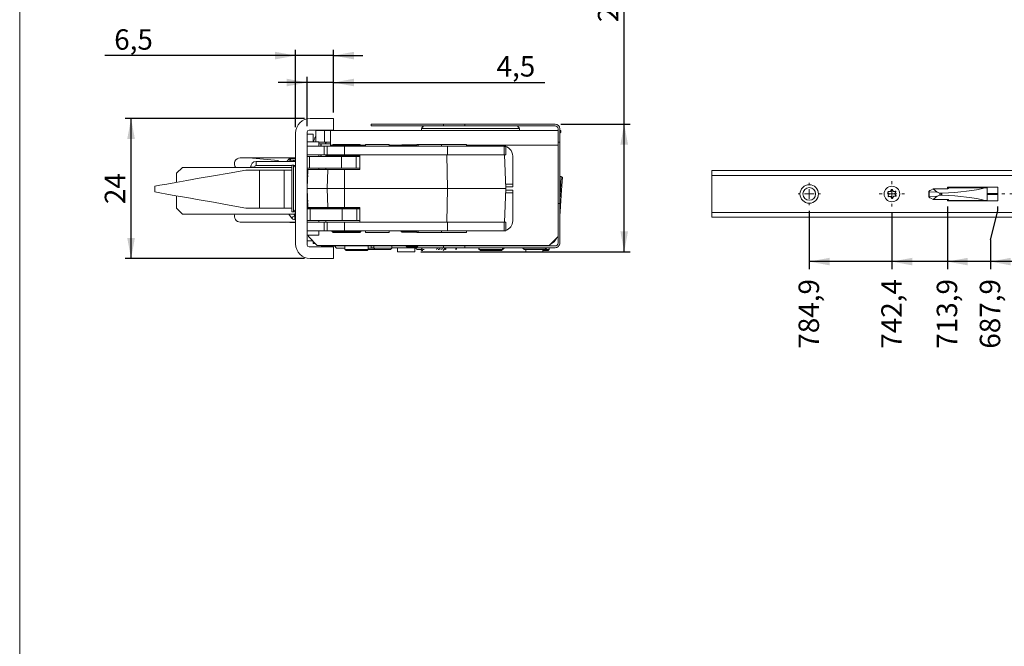
# Model space of a CAD drawing. Units: millimetres. Extents: x 26 to 825, y 7 to 584.
# Drawn here: x 26 to 195, y 341 to 449 of the extents above; entities that cross this region are included whole.
import ezdxf

# ---------------------------------------------------------------- set-up
doc = ezdxf.new("R2010")
doc.units = ezdxf.units.MM
doc.layers.add('1', color=19, linetype='Continuous')
doc.styles.add('SLDTEXTSTYLE0', font='TXT', dxfattribs={"width": 0.605})
doc.dimstyles.new('SLDDIMSTYLE1', dxfattribs={"dimtxt": 3.5, "dimasz": 3.5, "dimexe": 0, "dimexo": 0.0625, "dimgap": 0.875, "dimtad": 0, "dimtih": 1, "dimtoh": 1, "dimlfac": 3, "dimrnd": 1e-09, "dimzin": 12, "dimdsep": 46, "dimtxsty": 'SLDTEXTSTYLE0', "dimsah": 1, "dimcen": 0.09, "dimadec": 0, "dimazin": 0, "dimtfac": 1, "dimtofl": 0, "dimtmove": 0, "dimatfit": 3, "dimfxl": 1, "dimtolj": 1, "dimtzin": 12, "dimarcsym": 0})
doc.dimstyles.new('SLDDIMSTYLE2', dxfattribs={"dimtxt": 3.5, "dimasz": 3.5, "dimexe": 0, "dimexo": 0.0625, "dimgap": 0.875, "dimtad": 1, "dimtoh": 1, "dimrnd": 1e-09, "dimzin": 12, "dimdsep": 46, "dimtxsty": 'SLDTEXTSTYLE0', "dimsah": 1, "dimcen": 0.09, "dimadec": 0, "dimazin": 0, "dimtfac": 1, "dimtofl": 0, "dimtmove": 0, "dimatfit": 3, "dimfxl": 1, "dimtolj": 1, "dimtzin": 12, "dimarcsym": 0})
doc.dimstyles.new('SLDDIMSTYLE3', dxfattribs={"dimtxt": 3.5, "dimasz": 3.5, "dimexe": 0, "dimexo": 0.0625, "dimgap": 0.875, "dimtad": 1, "dimtoh": 1, "dimrnd": 1e-09, "dimzin": 12, "dimdsep": 46, "dimtxsty": 'SLDTEXTSTYLE0', "dimsah": 1, "dimcen": 0.09, "dimadec": 0, "dimazin": 0, "dimtfac": 1, "dimtofl": 0, "dimtmove": 0, "dimatfit": 3, "dimfxl": 1, "dimtolj": 1, "dimtzin": 12, "dimarcsym": 0})

# ---------------------------------------------------------------- blocks, each defined once
blk = doc.blocks.new('*D24')
at = {"layer": '1'}
for p, q in [((193.58, 416.07), (193.58, 416.79)), ((192.28, 411.07), (193.58, 416.07)), ((192.28, 411.07), (192.28, 406.07)), ((422.88, 407.37), (192.28, 407.37))]:
    blk.add_line(p, q, dxfattribs=at)
blk.add_solid([(192.28, 407.37), (195.78, 406.72), (195.78, 408.02)], dxfattribs=at)
at = {"layer": '1', "insert": (190.46, 392.45), "char_height": 3.5, "attachment_point": 1, "rotation": 90, "style": 'SLDTEXTSTYLE0'}
blk.add_mtext('687,9', dxfattribs=at)
blk = doc.blocks.new('*D25')
at = {"layer": '1'}
for p, q in [((175.41, 415.79), (175.41, 406.07)), ((422.88, 407.37), (175.41, 407.37))]:
    blk.add_line(p, q, dxfattribs=at)
blk.add_solid([(175.41, 407.37), (178.91, 406.72), (178.91, 408.02)], dxfattribs=at)
at = {"layer": '1', "insert": (173.59, 392.45), "char_height": 3.5, "attachment_point": 1, "rotation": 90, "style": 'SLDTEXTSTYLE0'}
blk.add_mtext('742,4', dxfattribs=at)
blk = doc.blocks.new('*D26')
at = {"layer": '1'}
for p, q in [((184.91, 416.79), (184.91, 406.07)), ((422.88, 407.37), (184.91, 407.37))]:
    blk.add_line(p, q, dxfattribs=at)
blk.add_solid([(184.91, 407.37), (188.41, 406.72), (188.41, 408.02)], dxfattribs=at)
at = {"layer": '1', "insert": (183.09, 392.45), "char_height": 3.5, "attachment_point": 1, "rotation": 90, "style": 'SLDTEXTSTYLE0'}
blk.add_mtext('713,9', dxfattribs=at)
blk = doc.blocks.new('*D27')
at = {"layer": '1'}
for p, q in [((161.25, 416.04), (161.25, 406.07)), ((422.88, 407.37), (161.25, 407.37))]:
    blk.add_line(p, q, dxfattribs=at)
blk.add_solid([(161.25, 407.37), (164.75, 406.72), (164.75, 408.02)], dxfattribs=at)
at = {"layer": '1', "insert": (159.42, 392.45), "char_height": 3.5, "attachment_point": 1, "rotation": 90, "style": 'SLDTEXTSTYLE0'}
blk.add_mtext('784,9', dxfattribs=at)
blk = doc.blocks.new('SW_CENTERMARKSYMBOL_1')
at = {"color": 0, "linetype": 'Continuous', "lineweight": 0}
for p, q in [((0, 1.67), (0, 2.17)), ((-1.67, 0), (-2.17, 0)), ((0, 0), (-0.83, 0)), ((0, 0), (0, 0.83)), ((0, 0), (0, -0.83)), ((0, 0), (0.83, 0)), ((1.67, 0), (2.17, 0)), ((0, -1.67), (0, -2.17))]:
    blk.add_line(p, q, dxfattribs=at)
blk = doc.blocks.new('SW_CENTERMARKSYMBOL_9')
at = {"color": 0, "linetype": 'Continuous', "lineweight": 0}
for p, q in [((0, 1.67), (0, 1.92)), ((-1.67, 0), (-1.92, 0)), ((0, 0), (-0.83, 0)), ((0, 0), (0, 0.83)), ((0, 0), (0, -0.83)), ((0, 0), (0.83, 0)), ((1.67, 0), (1.92, 0)), ((0, -1.67), (0, -1.92))]:
    blk.add_line(p, q, dxfattribs=at)
blk = doc.blocks.new('SW_CENTERMARKSYMBOL_10')
at = {"color": 0, "linetype": 'Continuous', "lineweight": 0}
for p, q in [((0, 1.67), (0, 2.17)), ((-1.67, 0), (-2.17, 0)), ((0, 0), (-0.83, 0)), ((0, 0), (0, 0.83)), ((0, 0), (0, -0.83)), ((0, 0), (0.83, 0)), ((1.67, 0), (2.17, 0)), ((0, -1.67), (0, -2.17))]:
    blk.add_line(p, q, dxfattribs=at)
blk = doc.blocks.new('*D152')
at = {"layer": '1'}
for p, q in [((75.26, 430.59), (75.26, 439.05)), ((79.76, 432.89), (79.76, 439.05)), ((75.26, 438.05), (70.26, 438.05)), ((79.76, 438.05), (75.26, 438.05)), ((79.76, 438.05), (115.95, 438.05))]:
    blk.add_line(p, q, dxfattribs=at)
for points in [[(75.26, 438.05), (71.76, 438.7), (71.76, 437.4)], [(79.76, 438.05), (83.26, 437.4), (83.26, 438.7)]]:
    blk.add_solid(points, dxfattribs=at)
at = {"layer": '1', "insert": (107.69, 442.57), "char_height": 3.5, "attachment_point": 1, "style": 'SLDTEXTSTYLE0'}
blk.add_mtext('4,5', dxfattribs=at)
blk = doc.blocks.new('*D153')
at = {"layer": '1'}
for p, q in [((73.26, 430.39), (73.26, 443.66)), ((79.76, 432.89), (79.76, 443.66)), ((73.26, 442.66), (40.61, 442.66)), ((79.76, 442.66), (73.26, 442.66)), ((79.76, 442.66), (84.76, 442.66))]:
    blk.add_line(p, q, dxfattribs=at)
for points in [[(73.26, 442.66), (69.76, 443.31), (69.76, 442.01)], [(79.76, 442.66), (83.26, 442.01), (83.26, 443.31)]]:
    blk.add_solid(points, dxfattribs=at)
at = {"layer": '1', "insert": (42.19, 447.17), "char_height": 3.5, "attachment_point": 1, "style": 'SLDTEXTSTYLE0'}
blk.add_mtext('6,5', dxfattribs=at)
blk = doc.blocks.new('*D154')
at = {"layer": '1'}
for p, q in [((129.55, 430.92), (129.55, 462.01)), ((118.71, 430.92), (130.55, 430.92)), ((129.55, 409.04), (129.55, 430.92)), ((94.71, 409.04), (130.55, 409.04))]:
    blk.add_line(p, q, dxfattribs=at)
for points in [[(129.55, 430.92), (128.9, 427.42), (130.2, 427.42)], [(129.55, 409.04), (130.2, 412.54), (128.9, 412.54)]]:
    blk.add_solid(points, dxfattribs=at)
at = {"layer": '1', "insert": (125.04, 448.39), "char_height": 3.5, "attachment_point": 1, "rotation": 90, "style": 'SLDTEXTSTYLE0'}
blk.add_mtext('21,88', dxfattribs=at)
blk = doc.blocks.new('*D155')
at = {"layer": '1'}
for p, q in [((74.76, 431.89), (44.08, 431.89)), ((45.08, 407.89), (45.08, 431.89)), ((74.76, 407.89), (44.08, 407.89))]:
    blk.add_line(p, q, dxfattribs=at)
for points in [[(45.08, 431.89), (44.43, 428.39), (45.73, 428.39)], [(45.08, 407.89), (45.73, 411.39), (44.43, 411.39)]]:
    blk.add_solid(points, dxfattribs=at)
at = {"layer": '1', "insert": (40.57, 417.22), "char_height": 3.5, "attachment_point": 1, "rotation": 90, "style": 'SLDTEXTSTYLE0'}
blk.add_mtext('24', dxfattribs=at)

msp = doc.modelspace()

# ---------------------------------------------------------------- linework, layer by layer
at = {"color": 7, "linetype": 'Continuous', "lineweight": 15}
for p, q in [((79.7645, 431.8944), (75.7645, 431.8944)), ((79.7645, 429.8944), (79.7645, 431.8944)), ((86.225, 430.9233), (98.5691, 430.9233)), ((98.5691, 430.6233), (86.225, 430.6233)), ((94.8395, 430.1569), (94.8438, 430.1569)), ((94.8438, 430.1569), (111.5838, 430.1569)), ((98.5691, 430.6233), (98.5691, 430.9233)), ((98.5691, 430.9233), (102.2399, 430.9233)), ((102.2399, 430.6233), (98.5691, 430.6233)), ((102.2399, 430.9233), (102.2399, 430.6233)), ((102.2399, 430.9233), (117.7145, 430.9233)), ((117.7145, 430.6233), (102.2399, 430.6233)), ((111.5838, 430.1569), (111.5895, 430.1569)), ((118.2145, 429.8444), (118.2145, 430.1233)), ((118.5145, 430.1233), (118.5145, 427.8339)), ((73.2645, 410.3944), (73.2645, 429.3944)), ((75.2645, 410.1944), (75.2645, 429.5944)), ((75.2645, 429.1944), (76.2645, 429.1944)), ((75.5645, 429.8944), (79.7645, 429.8944)), ((76.2645, 427.8944), (76.2645, 429.1944)), ((76.7145, 429.8444), (76.7145, 427.8944)), ((76.7145, 429.8444), (78.2145, 429.8444)), ((79.2145, 429.8444), (76.7145, 429.8444)), ((78.2145, 429.8444), (78.2145, 427.8444)), ((78.2145, 429.8444), (79.2145, 429.8444)), ((78.7645, 429.8444), (79.2145, 429.8444)), ((118.2145, 429.8444), (79.2145, 429.8444)), ((79.2145, 427.3444), (79.2145, 429.8444)), ((79.7145, 429.8444), (79.2145, 429.8444)), ((118.2145, 429.8444), (118.2145, 427.3444)), ((118.5145, 429.8444), (118.7145, 429.8444)), ((118.5145, 429.5444), (118.7145, 429.5444)), ((77.2645, 427.8944), (75.2645, 427.8944)), ((75.2645, 427.1444), (78.1645, 427.1444)), ((76.2645, 428.0944), (76.3797, 428.0944)), ((77.2645, 427.8944), (77.2645, 427.1444)), ((77.2645, 427.8944), (77.2645, 427.1444)), ((77.2645, 427.8944), (77.2645, 427.5444)), ((78.2145, 427.8444), (77.2645, 427.8444)), ((77.557, 427.5444), (77.2645, 427.5444)), ((77.362, 427.5444), (77.2645, 427.5444)), ((77.557, 427.1444), (77.557, 427.5444)), ((77.6545, 427.5444), (77.557, 427.5444)), ((77.6545, 427.5444), (77.6545, 427.1444)), ((79.2145, 427.5444), (77.6545, 427.5444)), ((78.1645, 425.6444), (78.1645, 427.1444)), ((78.6645, 427.1444), (78.1645, 427.1444)), ((79.2145, 427.8444), (78.2145, 427.8444)), ((78.3062, 427.5444), (78.4795, 427.5444)), ((78.6645, 425.6444), (78.6645, 427.1444)), ((78.6645, 427.1444), (81.6645, 427.1444)), ((79.2145, 427.8444), (78.7645, 427.8444)), ((79.2145, 427.8444), (78.7645, 427.8444)), ((79.2145, 427.1444), (79.2145, 427.3444)), ((79.5645, 427.3444), (79.2145, 427.3444)), ((79.4645, 427.2444), (84.4645, 427.2444)), ((79.6645, 427.4444), (84.2645, 427.4444)), ((81.6645, 427.1444), (81.6645, 425.6444)), ((81.6645, 427.1444), (99.2645, 427.1444)), ((85.2645, 427.3444), (84.3645, 427.3444)), ((85.2645, 427.4444), (89.2645, 427.4444)), ((91.436, 427.3444), (89.2645, 427.3444)), ((91.286, 427.1944), (94.0145, 427.1944)), ((91.486, 427.3944), (94.0145, 427.3944)), ((94.0145, 427.4444), (94.2645, 427.4444)), ((94.2645, 427.4444), (98.2645, 427.4444)), ((98.2645, 427.4444), (102.5145, 427.4444)), ((99.2645, 427.1444), (99.2645, 425.6444)), ((99.2645, 427.1444), (108.9716, 427.1444)), ((118.2145, 427.3444), (102.5145, 427.3444)), ((107.0145, 427.1444), (108.7645, 427.1444)), ((107.0145, 427.1444), (108.7645, 427.1444)), ((108.7645, 427.1444), (109.2645, 427.1444)), ((108.9716, 425.6444), (108.9716, 427.1444)), ((108.9716, 427.1444), (109.2645, 427.1444)), ((109.2645, 427.1444), (109.2645, 425.6444)), ((118.2145, 427.8339), (118.5145, 427.8339)), ((118.2645, 427.6944), (118.2145, 427.6944)), ((118.2145, 427.3444), (118.2145, 411.6444)), ((118.2645, 426.1944), (118.2645, 427.6944)), ((118.5145, 427.8339), (118.5145, 417.3339)), ((63.7645, 425.1444), (65.2645, 425.1444)), ((70.2645, 424.7069), (65.2645, 425.1444)), ((73.2645, 425.1444), (65.2645, 425.1444)), ((72.3888, 424.7444), (72.3888, 425.0444)), ((73.2645, 425.0444), (72.3888, 425.0444)), ((78.1645, 425.6444), (75.2645, 425.6444)), ((75.2645, 425.3944), (75.6425, 425.3944)), ((75.2645, 425.3944), (75.6425, 425.3944)), ((75.6425, 425.3944), (75.6425, 423.3944)), ((81.1425, 425.3944), (75.6425, 425.3944)), ((75.6425, 425.3944), (78.0425, 425.3944)), ((77.2645, 425.6444), (77.2645, 425.3944)), ((77.2645, 425.6444), (77.2645, 425.3944)), ((77.2645, 425.3944), (78.0425, 425.3944)), ((77.557, 425.3944), (77.557, 425.6444)), ((77.6545, 425.6444), (77.6545, 425.3944)), ((78.5425, 425.3944), (78.0425, 425.3944)), ((78.1645, 425.6444), (78.6645, 425.6444)), ((78.4645, 425.5444), (84.2645, 425.5444)), ((81.6645, 425.6444), (78.6645, 425.6444)), ((79.2145, 425.5444), (79.2145, 425.6444)), ((81.1425, 423.3944), (81.1425, 425.3944)), ((81.1425, 425.3944), (83.6425, 425.3944)), ((99.2645, 425.6444), (81.6645, 425.6444)), ((83.6425, 423.3944), (83.6425, 425.3944)), ((83.6425, 425.3944), (84.2645, 425.3944)), ((84.2645, 425.6444), (84.2645, 423.1444)), ((99.1813, 425.6444), (99.2645, 419.8944)), ((108.9716, 425.6444), (99.2645, 425.6444)), ((109.2645, 425.6444), (108.9716, 425.6444)), ((109.0637, 425.6444), (109.2645, 419.8944)), ((110.4645, 420.6585), (110.4645, 425.4444)), ((118.2645, 426.1944), (118.2145, 426.1944)), ((118.2645, 412.5444), (118.2645, 426.1944)), ((53.883, 423.4944), (52.883, 422.4944)), ((72.6145, 423.4944), (53.883, 423.4944)), ((66.2575, 423.5452), (65.5575, 423.5452)), ((65.5575, 423.5452), (65.5588, 423.4944)), ((66.5351, 423.8444), (66.5351, 424.5444)), ((66.5351, 424.5444), (73.2645, 424.5444)), ((66.5351, 423.8444), (72.6145, 423.8444)), ((70.2645, 424.5444), (70.2645, 424.7069)), ((72.1766, 424.9565), (71.7645, 424.5444)), ((72.3888, 424.7444), (72.1888, 424.5444)), ((73.2054, 424.7444), (72.3888, 424.7444)), ((72.6145, 415.8944), (72.6145, 423.8944)), ((72.9145, 423.8944), (72.9145, 423.5643)), ((72.9145, 423.5643), (72.9145, 415.8944)), ((72.9645, 423.8444), (73.2645, 423.8444)), ((75.6425, 423.3944), (75.2645, 423.3944)), ((75.6425, 423.3944), (75.2645, 423.3944)), ((75.6425, 423.3944), (81.1425, 423.3944)), ((78.0425, 423.3944), (75.6425, 423.3944)), ((78.0425, 423.3944), (77.2645, 423.3944)), ((77.2645, 423.3944), (77.2645, 423.1444)), ((77.2645, 423.3944), (77.2645, 423.1444)), ((78.0425, 423.3944), (78.5425, 423.3944)), ((83.6425, 423.3944), (81.1425, 423.3944)), ((84.2645, 423.3944), (83.6425, 423.3944)), ((52.883, 420.9541), (52.883, 422.4944)), ((64.7373, 423.0444), (67.0564, 423.0444)), ((67.0564, 423.0444), (67.0564, 416.5444)), ((67.0564, 423.0444), (71.325, 423.0444)), ((71.325, 416.5444), (71.325, 423.0444)), ((71.325, 423.0444), (72.6145, 423.0444)), ((75.2645, 419.8944), (75.378, 423.1444)), ((75.378, 423.1444), (78.778, 423.1444)), ((78.6645, 419.8944), (78.778, 423.1444)), ((78.778, 423.1444), (81.6645, 423.1444)), ((81.6645, 423.1444), (81.6645, 419.8944)), ((84.2645, 423.1444), (81.6645, 423.1444)), ((118.6226, 419.6226), (118.78, 421.8741)), ((118.8221, 419.6087), (118.9795, 421.8601)), ((144.546, 422.1217), (144.546, 422.9551)), ((144.546, 422.9551), (731.2127, 422.9551)), ((144.546, 422.1217), (144.546, 415.7884)), ((731.2127, 422.1217), (144.546, 422.1217)), ((49.1413, 419.2944), (49.1413, 420.2944)), ((109.2378, 420.6585), (110.4645, 420.6585)), ((110.4645, 420.1585), (109.2553, 420.1585)), ((110.4645, 420.6585), (110.4645, 420.1585)), ((184.9127, 420.1217), (193.5793, 420.1217)), ((184.9127, 419.8206), (184.9127, 420.1217)), ((185.0793, 420.0051), (184.9127, 420.0051)), ((185.0793, 419.8715), (185.0793, 420.0051)), ((185.0793, 420.0051), (191.323, 420.0051)), ((191.323, 420.0051), (191.746, 420.0051)), ((191.746, 420.0051), (191.746, 417.8384)), ((193.5793, 420.1217), (193.5793, 417.7884)), ((52.883, 416.4944), (52.883, 418.6346)), ((75.2645, 419.8944), (78.6645, 419.8944)), ((75.378, 416.6444), (75.2645, 419.8944)), ((81.6645, 419.8944), (78.6645, 419.8944)), ((78.778, 416.6444), (78.6645, 419.8944)), ((81.6645, 419.8944), (81.6645, 416.6444)), ((81.6645, 419.8944), (99.2645, 419.8944)), ((99.2645, 419.8944), (99.1813, 414.1444)), ((99.2645, 419.8944), (109.2645, 419.8944)), ((109.2645, 419.8944), (109.0637, 414.1444)), ((110.4645, 419.1302), (109.2378, 419.1302)), ((109.2553, 419.6302), (110.4645, 419.6302)), ((110.4645, 419.6302), (110.4645, 419.1302)), ((110.4645, 419.1302), (110.4645, 414.3444)), ((118.5145, 418.0769), (118.6226, 419.6226)), ((118.8221, 419.6087), (118.6226, 419.6226)), ((118.6285, 416.8404), (118.8221, 419.6087)), ((174.8973, 418.9516), (174.7183, 419.2254)), ((174.7322, 419.2345), (174.9112, 418.9607)), ((174.7524, 418.6097), (174.9, 418.9016)), ((174.7673, 418.6022), (174.7524, 418.6097)), ((174.9149, 418.8941), (174.7673, 418.6022)), ((174.7834, 419.3542), (175.1101, 419.3723)), ((174.7844, 419.3376), (174.7834, 419.3542)), ((175.111, 419.3557), (174.7844, 419.3376)), ((174.8304, 418.5055), (175.1571, 418.5236)), ((175.158, 418.507), (174.8314, 418.4889)), ((174.9149, 418.8941), (174.9, 418.9016)), ((175.1519, 419.3997), (175.2996, 419.6916)), ((175.1571, 418.5236), (175.158, 418.507)), ((175.1668, 419.3921), (175.3145, 419.6841)), ((175.3816, 418.2106), (175.2026, 418.4844)), ((175.2166, 418.4935), (175.3956, 418.2197)), ((175.3145, 419.6841), (175.2996, 419.6916)), ((175.4298, 419.6905), (175.4437, 419.6996)), ((175.6088, 419.4166), (175.4298, 419.6905)), ((175.4437, 419.6996), (175.6227, 419.4257)), ((175.5109, 418.2261), (175.6586, 418.518)), ((175.6734, 418.5105), (175.5258, 418.2185)), ((175.6586, 418.518), (175.6734, 418.5105)), ((175.6673, 419.4032), (175.994, 419.4213)), ((175.9949, 419.4046), (175.6682, 419.3865)), ((175.7144, 418.5545), (176.041, 418.5726)), ((176.0419, 418.5559), (175.7153, 418.5378)), ((175.9104, 419.016), (176.0581, 419.308)), ((176.0931, 418.6756), (175.9141, 418.9495)), ((176.073, 419.3005), (175.9253, 419.0085)), ((175.9281, 418.9586), (176.1071, 418.6847)), ((176.041, 418.5726), (176.0419, 418.5559)), ((181.785, 419.3338), (181.785, 418.5097)), ((183.1449, 419.2754), (181.785, 419.3338)), ((183.1449, 418.5681), (181.785, 418.5097)), ((182.0793, 419.6223), (182.4602, 419.8127)), ((182.4602, 419.8127), (183.1449, 419.2754)), ((184.746, 419.8127), (182.4602, 419.8127)), ((183.1449, 418.5681), (182.4602, 418.0308)), ((183.1449, 419.2754), (183.6183, 419.1184)), ((183.6183, 418.7251), (183.1449, 418.5681)), ((183.6183, 419.1184), (183.6299, 419.1148)), ((183.6183, 418.7251), (183.6183, 419.1184)), ((183.6299, 418.7286), (183.6183, 418.7251)), ((183.6299, 418.7286), (183.6299, 419.1148)), ((183.8459, 419.0884), (183.9792, 419.0884)), ((183.8459, 419.0884), (183.8459, 418.7551)), ((183.9792, 418.7551), (183.8459, 418.7551)), ((183.9792, 418.7551), (183.9792, 419.0884)), ((191.746, 419.0431), (193.5793, 419.0431)), ((193.5793, 418.867), (191.746, 418.867)), ((78.778, 416.6444), (75.378, 416.6444)), ((81.6645, 416.6444), (78.778, 416.6444)), ((81.6645, 416.6444), (84.2645, 416.6444)), ((83.7233, 416.6444), (83.7233, 416.5444)), ((84.2645, 416.6444), (84.2645, 414.1444)), ((118.5145, 417.3339), (118.2645, 417.3339)), ((118.5145, 417.3339), (118.5145, 410.5444)), ((118.6285, 416.8404), (118.5145, 416.8484)), ((118.5639, 415.9162), (118.6285, 416.8404)), ((175.5109, 418.2261), (175.5258, 418.2185)), ((182.4602, 418.0308), (182.0793, 418.2212)), ((182.4602, 418.0308), (184.746, 418.0308)), ((184.9127, 417.7884), (184.9127, 418.0229)), ((184.9127, 417.8384), (185.0793, 417.8384)), ((193.5793, 417.7884), (184.9127, 417.7884)), ((185.0793, 417.8384), (185.0793, 417.972)), ((191.323, 417.8384), (185.0793, 417.8384)), ((191.746, 417.8384), (191.323, 417.8384)), ((53.883, 415.4944), (52.883, 416.4944)), ((73.2645, 415.4944), (53.883, 415.4944)), ((67.0564, 416.5444), (64.7373, 416.5444)), ((71.325, 416.5444), (67.0564, 416.5444)), ((72.6145, 416.5444), (71.325, 416.5444)), ((72.5551, 414.8543), (72.1255, 415.4944)), ((73.1363, 415.2444), (72.9686, 415.4944)), ((73.1363, 414.5444), (73.1363, 415.2444)), ((73.2645, 415.2444), (73.1363, 415.2444)), ((73.2145, 415.5944), (73.2145, 416.1944)), ((83.7233, 416.5444), (75.2645, 416.5444)), ((75.2645, 416.3944), (75.7645, 416.3944)), ((75.2645, 416.3944), (75.7645, 416.3944)), ((81.2645, 416.3944), (75.7645, 416.3944)), ((75.7645, 416.3944), (75.7645, 414.3944)), ((75.7645, 416.3944), (78.1645, 416.3944)), ((77.2645, 416.5444), (77.2645, 416.3944)), ((77.2645, 416.5444), (77.2645, 416.3944)), ((77.2645, 416.3944), (78.1645, 416.3944)), ((78.6645, 416.3944), (78.1645, 416.3944)), ((81.2645, 414.3944), (81.2645, 416.3944)), ((81.2645, 416.3944), (83.7645, 416.3944)), ((84.2645, 416.5444), (83.7233, 416.5444)), ((83.7645, 414.3944), (83.7645, 416.3944)), ((83.7645, 416.3944), (84.2645, 416.3944)), ((118.5145, 415.9196), (118.5639, 415.9162)), ((118.5145, 415.2098), (118.5639, 415.9162)), ((144.546, 415.7884), (731.2127, 415.7884)), ((144.546, 414.9551), (144.546, 415.7884)), ((731.2127, 414.9551), (144.546, 414.9551)), ((63.7645, 414.1444), (73.2645, 414.1444)), ((72.1766, 414.1322), (72.1645, 414.1444)), ((72.3888, 414.0444), (72.3888, 414.1444)), ((73.2645, 414.0444), (72.3888, 414.0444)), ((73.2645, 414.5444), (73.1363, 414.5444)), ((75.7645, 414.3944), (75.2645, 414.3944)), ((75.7645, 414.3944), (75.2645, 414.3944)), ((75.2645, 414.1444), (78.1645, 414.1444)), ((75.7645, 414.3944), (81.2645, 414.3944)), ((78.1645, 414.3944), (75.7645, 414.3944)), ((78.1645, 414.3944), (77.2645, 414.3944)), ((77.2645, 414.3944), (77.2645, 414.1444)), ((77.2645, 414.3944), (77.2645, 414.1444)), ((78.1645, 414.3944), (78.6645, 414.3944)), ((78.1645, 412.6444), (78.1645, 414.1444)), ((78.6645, 414.1444), (78.1645, 414.1444)), ((78.6645, 412.6444), (78.6645, 414.1444)), ((78.6645, 414.1444), (81.6645, 414.1444)), ((83.7645, 414.3944), (81.2645, 414.3944)), ((81.6645, 414.1444), (81.6645, 412.6444)), ((81.6645, 414.1444), (99.2645, 414.1444)), ((84.2645, 414.3944), (83.7645, 414.3944)), ((99.2645, 414.1444), (99.2645, 412.6444)), ((99.2645, 414.1444), (108.9716, 414.1444)), ((108.9716, 412.6444), (108.9716, 414.1444)), ((108.9716, 414.1444), (109.2645, 414.1444)), ((109.2645, 414.1444), (109.2645, 412.6444)), ((78.1645, 412.6444), (75.2645, 412.6444)), ((77.2645, 411.8944), (75.2645, 411.8944)), ((75.4645, 411.6444), (75.4645, 411.8944)), ((76.9645, 410.1444), (75.4645, 411.6444)), ((77.2645, 412.6444), (77.2645, 411.8944)), ((77.2645, 412.6444), (77.2645, 411.8944)), ((78.1645, 412.6444), (78.6645, 412.6444)), ((81.6645, 412.6444), (78.6645, 412.6444)), ((84.4645, 412.5444), (79.4645, 412.5444)), ((84.2645, 412.3444), (79.6645, 412.3444)), ((99.2645, 412.6444), (81.6645, 412.6444)), ((89.2645, 412.3444), (85.2645, 412.3444)), ((94.0145, 412.5944), (91.286, 412.5944)), ((94.0145, 412.3944), (91.486, 412.3944)), ((94.2645, 412.3444), (94.0145, 412.3444)), ((98.2645, 412.3444), (94.2645, 412.3444)), ((102.5145, 412.3444), (98.2645, 412.3444)), ((108.9716, 412.6444), (99.2645, 412.6444)), ((108.7645, 412.6444), (107.0145, 412.6444)), ((108.7645, 412.6444), (107.0145, 412.6444)), ((109.2645, 412.6444), (108.7645, 412.6444)), ((109.2645, 412.6444), (108.9716, 412.6444)), ((118.2145, 411.6444), (116.7145, 410.1444)), ((118.2145, 410.5444), (118.2145, 411.6444)), ((75.2645, 410.9444), (76.1645, 410.9444)), ((79.7645, 409.8944), (75.5645, 409.8944)), ((76.2645, 410.8444), (76.2645, 410.4944)), ((76.2645, 410.4944), (76.6145, 410.4944)), ((116.7145, 410.1444), (76.9645, 410.1444)), ((77.6145, 410.1444), (77.6145, 410.0444)), ((77.6145, 410.1444), (77.6145, 410.0444)), ((79.1145, 410.0444), (77.6145, 410.0444)), ((77.6145, 410.0444), (81.7145, 410.0444)), ((79.1145, 410.0444), (77.6145, 410.0444)), ((78.7645, 410.0444), (115.7645, 410.0444)), ((79.1145, 410.0444), (78.7645, 410.0444)), ((79.7645, 407.8944), (79.7645, 409.8944)), ((79.9145, 410.0444), (80.2645, 409.6944)), ((94.2145, 409.9944), (92.2145, 409.9944)), ((98.5691, 410.0444), (98.5691, 409.7444)), ((102.2399, 410.0444), (102.2399, 409.7444)), ((115.7645, 410.0444), (117.7145, 410.0444)), ((80.2645, 409.6944), (81.7145, 409.6944)), ((85.7145, 409.4444), (81.7145, 409.4444)), ((85.5145, 409.2444), (81.9145, 409.2444)), ((85.7145, 409.6444), (86.6645, 409.6444)), ((86.8645, 409.4444), (85.7145, 409.4444)), ((86.6645, 409.7444), (86.225, 409.7444)), ((86.6645, 409.6444), (89.7645, 409.6444)), ((89.5645, 409.4444), (86.8645, 409.4444)), ((98.5691, 409.7444), (89.7645, 409.7444)), ((90.7145, 409.7444), (90.7145, 409.0444)), ((90.7145, 409.0444), (93.7145, 409.0444)), ((94.0645, 409.8444), (92.3645, 409.8444)), ((93.7145, 409.7444), (93.7145, 409.0444)), ((94.9695, 409.4444), (94.0395, 409.4444)), ((94.884, 409.7319), (94.8395, 409.7319)), ((95.3643, 409.7319), (94.884, 409.7319)), ((95.0661, 409.2444), (94.9145, 409.2444)), ((104.7501, 409.7319), (95.3643, 409.7319)), ((102.2399, 409.7444), (98.5691, 409.7444)), ((117.7145, 409.7444), (102.2399, 409.7444)), ((108.7145, 409.4444), (104.7145, 409.4444)), ((104.7192, 409.4319), (104.7237, 409.4351)), ((108.5145, 409.2444), (104.9145, 409.2444)), ((111.5895, 409.7319), (108.7145, 409.7319)), ((108.7145, 409.6444), (108.9645, 409.6444)), ((116.2145, 409.6444), (112.2145, 409.6444)), ((116.0145, 409.4444), (112.4145, 409.4444)), ((112.7145, 409.4444), (112.7145, 409.0444)), ((112.7145, 409.0444), (115.6145, 409.0444)), ((115.6145, 409.0444), (115.6145, 409.4444)), ((116.5145, 409.2444), (115.6145, 409.2444)), ((116.7145, 409.4444), (116.0145, 409.4444)), ((75.7645, 407.8944), (79.7645, 407.8944))]:
    msp.add_line(p, q, dxfattribs=at)
at = {"color": 7, "linetype": 'Continuous', "lineweight": 15, "flags": 128}
for points in [[(66.5351, 423.8444), (66.525, 423.9805), (66.5152, 424.1115), (66.5061, 424.2322), (66.4982, 424.338), (66.4917, 424.4248), (66.4869, 424.4893), (66.4839, 424.529), (66.4829, 424.5424)], [(72.3888, 424.7444), (72.3474, 424.7858), (72.3076, 424.8255), (72.2709, 424.8622), (72.2388, 424.8944), (72.2124, 424.9207), (72.1928, 424.9404), (72.1807, 424.9524), (72.1766, 424.9565)], [(73.2645, 424.7678), (72.9378, 424.628), (72.7665, 424.5444)], [(49.1413, 420.2944), (50.0108, 420.4477), (51.2233, 420.6615), (52.766, 420.9335), (54.6221, 421.2608), (56.7718, 421.6398), (59.192, 422.0666), (61.8567, 422.5364), (64.7373, 423.0444)], [(75.3343, 421.8944), (75.3348, 421.9074), (75.34, 422.0559), (75.3426, 422.1314), (75.3429, 422.1409)], [(64.7373, 416.5444), (61.8567, 417.0523), (59.192, 417.5222), (56.7718, 417.9489), (54.6221, 418.3279), (52.766, 418.6552), (51.2233, 418.9272), (50.0108, 419.1411), (49.1413, 419.2944)], [(175.2026, 418.4844), (175.2054, 418.4862), (175.208, 418.4879), (175.2104, 418.4895), (175.2125, 418.4908), (175.2142, 418.492), (175.2155, 418.4928), (175.2163, 418.4933), (175.2166, 418.4935)], [(175.9253, 419.0085), (175.9224, 419.01), (175.9196, 419.0114), (175.9171, 419.0127), (175.9148, 419.0138), (175.9129, 419.0148), (175.9116, 419.0155), (175.9107, 419.0159), (175.9104, 419.016)], [(75.3429, 417.6478), (75.3426, 417.6573), (75.34, 417.7328), (75.3348, 417.8813), (75.3343, 417.8944)], [(73.1363, 415.2444), (73.023, 415.1683), (72.9139, 415.0951), (72.8134, 415.0276), (72.7254, 414.9685), (72.6531, 414.92), (72.5994, 414.884), (72.5663, 414.8618), (72.5551, 414.8543)], [(72.1888, 414.1444), (72.1807, 414.1363), (72.1766, 414.1322)], [(118.2145, 412.0469), (118.2165, 412.0566), (118.2645, 412.5444)], [(78.0645, 410.1444), (78.2768, 410.0924), (78.7645, 410.0444)], [(115.7645, 410.0444), (116.2522, 410.0924), (116.4645, 410.1444)], [(100.8431, 409.7319), (100.8404, 409.6733), (100.8323, 409.6171), (100.8191, 409.5652), (100.8014, 409.5197), (100.7799, 409.4824), (100.7553, 409.4547), (100.7286, 409.4376), (100.7008, 409.4319)], [(104.7192, 409.4319), (104.7026, 409.4376), (104.6866, 409.4547), (104.6719, 409.4824), (104.6589, 409.5197), (104.6484, 409.5652), (104.6405, 409.6171), (104.6356, 409.6733), (104.634, 409.7319)]]:
    msp.add_lwpolyline(points, dxfattribs=at)
at = {"color": 7, "linetype": 'Continuous', "lineweight": 15}
for centre, radius in [((161.246, 418.9551), 1.5833), ((161.246, 418.9551), 1.0833), ((175.4127, 418.9551), 1.3333)]:
    msp.add_circle(centre, radius, dxfattribs=at)
for centre, radius, start, end in [((75.7645, 429.3944), 2.5, 90, 180), ((95.1439, 430.1569), 0.3, 118.28656, 180.006306), ((95.1437, 430.1571), 0.2997, 90.000975, 118.27832), ((111.2853, 430.1572), 0.2997, 56.476959, 89.999962), ((111.285, 430.1569), 0.3001, 359.999483, 25.413291), ((117.7145, 430.1233), 0.8, 0.000002, 90), ((117.7145, 430.1233), 0.5, 0, 90), ((75.5645, 429.5944), 0.3, 90, 180), ((78.7645, 427.3444), 2.5, 145.084794, 167.290967), ((78.7645, 427.3444), 0.5, 90.000001, 156.421822), ((108.7645, 425.4444), 1.7, 360, 90), ((63.7645, 424.1444), 1, 90, 220.541602), ((72.3888, 424.7444), 0.3, 90, 135), ((66.5575, 423.5452), 1, 94.280527, 180), ((66.5351, 423.8444), 0.7, 90, 94.280597), ((118.3951, 420.2592), 1.7043, 69.94404, 85.981507), ((118.4903, 421.2787), 0.6622, 64.049531, 87.901816), ((172.0583, 423.309), 4.8735, 303.079661, 303.275575), ((174.788, 419.271), 0.0667, 93.17116, 213.17116), ((174.8268, 418.5721), 0.0667, 153.17116, 273.17116), ((177.5675, 418.6475), 2.7407, 182.969335, 183.317746), ((174.1887, 420.0505), 1.3076, 302.811632, 303.541818), ((174.8554, 418.9242), 0.0667, 333.17116, 33.17116), ((176.6127, 419.4465), 1.5044, 182.826167, 183.460914), ((175.1073, 419.4222), 0.0667, 273.17116, 333.17116), ((169.033, 407.2762), 13.5802, 63.148844, 63.219195), ((175.1608, 418.457), 0.0667, 33.17116, 93.17116), ((175.374, 419.654), 0.0667, 93.17116, 153.17116), ((175.374, 419.654), 0.0667, 33.17116, 93.17116), ((173.1972, 423.1203), 4.4196, 303.069601, 303.285635), ((175.6646, 419.4531), 0.0667, 213.17116, 273.17116), ((175.718, 418.4879), 0.0667, 93.17116, 153.17116), ((172.9312, 419.2446), 2.7407, 2.969335, 3.317746), ((178.4461, 418.6962), 2.7354, 182.968995, 183.318086), ((175.9699, 418.9859), 0.0667, 153.17116, 213.17116), ((178.6474, 414.7842), 4.982, 123.080903, 123.272547), ((178.15, 419.5313), 2.1588, 182.922369, 183.364712), ((175.9986, 419.3381), 0.0667, 333.171161, 93.17116), ((176.0373, 418.6391), 0.0667, 273.17116, 33.17116), ((176.2467, 419.6621), 0.4011, 241.963567, 244.342809), ((173.7128, 422.3314), 4.3624, 303.068185, 303.287052), ((172.6924, 422.3389), 4.927, 303.080279, 303.274064), ((63.7645, 415.1444), 1, 159.512685, 270), ((72.3888, 414.3444), 0.3, 225, 270), ((73.1363, 415.2444), 0.7, 213.869178, 270), ((75.2645, 419.6444), 5.5, 270, 272.083942), ((108.7645, 414.3444), 1.7, 287.104635, 360), ((75.7645, 410.3944), 2.5, 180, 270), ((75.5645, 410.1944), 0.3, 180, 270), ((115.7645, 412.5444), 2.5, 296.355982, 333.644018), ((117.7145, 410.5444), 0.5, 270, 0), ((117.7145, 410.5444), 0.8, 270, 0.000002), ((98.1326, 409.7319), 0.3, 270, 0), ((98.1263, 409.7258), 0.294, 271.228559, 1.1781), ((98.7286, 409.7319), 0.3, 270, 0), ((98.6948, 409.7048), 0.275, 277.072498, 5.648796), ((99.2142, 409.7254), 0.4339, 179.141029, 204.417213), ((98.9653, 409.563), 0.1313, 225.647351, 267.946499), ((98.6423, 409.5655), 0.3452, 337.223831, 2.368385), ((99.9801, 409.6577), 0.7553, 342.604943, 5.638398)]:
    msp.add_arc(centre, radius, start, end, dxfattribs=at)
for centre, major_axis, ratio, start_param, end_param in [((181.746, 421.0176), (11.1667, 0), 0.17632698, 4.91373743, 5.74305844), ((182.0793, 419.5261), (0.3309, 0.1771), 0.22773508, 1.44951439, 3.50900291), ((182.0793, 418.3174), (0.3309, -0.1771), 0.22773508, 2.7741824, 4.83367091), ((183.9126, 419.146), (0.3333, 0), 0.17632698, 3.700098, 4.51104053), ((183.9126, 418.6975), (0.3333, 0), 0.17632698, 1.77214478, 2.5830873), ((181.746, 416.8259), (11.1667, 0), 0.17632698, 0.54012687, 1.36944788), ((184.746, 419.8715), (0.3333, 0), 0.17632698, 4.71238898, 6.2831853), ((184.746, 417.972), (0.3333, 0), 0.17632698, 0, 1.57079633)]:
    msp.add_ellipse(centre, major_axis=major_axis, ratio=ratio, start_param=start_param, end_param=end_param, dxfattribs=at)
for points in [[(86.225, 430.9233), (86.225, 430.6233)], [(94.8395, 430.1569), (94.8395, 429.8444)], [(95.0017, 430.4211), (94.9815, 430.4021)], [(111.5895, 429.8444), (111.5895, 430.1569)], [(118.5145, 429.3444), (118.7145, 429.5444)], [(118.7145, 429.5444), (118.7145, 429.8444)], [(79.6645, 427.4444), (79.4645, 427.2444)], [(79.4645, 427.2444), (79.4645, 427.1444)], [(84.4645, 427.2444), (84.2645, 427.4444)], [(84.4645, 427.1444), (84.4645, 427.2444)], [(85.2645, 427.4444), (85.2645, 427.1444)], [(89.2645, 427.1444), (89.2645, 427.4444)], [(91.486, 427.3944), (91.286, 427.1944)], [(91.286, 427.1944), (91.286, 427.1444)], [(94.0145, 427.4444), (94.0145, 427.1444)], [(94.2645, 427.4444), (94.2645, 427.1444)], [(98.2645, 427.1444), (98.2645, 427.4444)], [(102.5145, 427.1444), (102.5145, 427.4444)], [(78.4645, 425.5444), (78.4645, 425.3944)], [(79.4645, 425.6444), (79.4645, 425.5444)], [(72.9145, 423.8944), (72.6145, 423.8944)], [(73.2645, 423.5444), (72.9145, 423.8944)], [(73.2645, 423.5944), (73.2145, 423.5944)], [(78.4645, 423.3944), (78.4645, 423.1444)], [(75.3343, 421.8944), (75.2645, 421.8944)], [(186.0658, 420.0051), (186.0658, 420.1217)], [(181.746, 419.3594), (181.746, 418.4841)], [(75.2645, 417.8944), (75.3343, 417.8944)], [(186.0658, 417.7884), (186.0658, 417.8384)], [(72.6145, 415.8944), (72.9145, 415.8944)], [(72.9145, 415.8944), (73.2645, 416.2444)], [(73.2145, 415.5944), (73.2645, 415.5944)], [(78.4645, 416.5444), (78.4645, 416.3944)], [(78.4645, 414.3944), (78.4645, 414.1444)], [(79.4645, 412.6444), (79.4645, 412.5444)], [(79.4645, 412.5444), (79.6645, 412.3444)], [(84.2645, 412.3444), (84.4645, 412.5444)], [(84.4645, 412.5444), (84.4645, 412.6444)], [(85.2645, 412.6444), (85.2645, 412.3444)], [(89.2645, 412.3444), (89.2645, 412.6444)], [(91.286, 412.6444), (91.286, 412.5944)], [(91.286, 412.5944), (91.486, 412.3944)], [(94.0145, 412.6444), (94.0145, 412.3444)], [(94.2645, 412.6444), (94.2645, 412.3444)], [(98.2645, 412.3444), (98.2645, 412.6444)], [(102.5145, 412.3444), (102.5145, 412.6444)], [(81.7145, 410.0444), (81.7145, 409.4444)], [(85.7145, 409.4444), (85.7145, 410.0444)], [(86.225, 410.0444), (86.225, 409.7444)], [(86.6645, 410.0444), (86.6645, 409.6444)], [(89.7645, 409.6444), (89.7645, 410.0444)], [(92.2645, 410.0444), (92.2145, 409.9944)], [(92.2145, 409.9944), (92.3645, 409.8444)], [(94.0645, 409.8444), (94.2145, 409.9944)], [(94.2145, 409.9944), (94.1645, 410.0444)], [(81.7145, 409.4444), (81.9145, 409.2444)], [(85.5145, 409.2444), (85.7145, 409.4444)], [(86.6645, 409.6444), (86.8645, 409.4444)], [(89.5645, 409.4444), (89.7645, 409.6444)], [(93.7395, 409.7444), (94.0395, 409.4444)], [(94.7145, 409.4444), (94.9145, 409.2444)], [(94.8395, 409.7444), (94.8395, 409.7319)], [(95.2846, 409.4319), (95.1824, 409.4319)], [(97.3895, 409.4444), (97.677, 409.7319)], [(97.7124, 409.432), (97.7698, 409.4319)], [(98.5145, 409.2444), (98.7145, 409.4444)], [(104.7145, 409.7444), (104.7145, 409.4444)], [(104.7145, 409.4444), (104.9145, 409.2444)], [(108.5145, 409.2444), (108.7145, 409.4444)], [(108.7448, 409.4319), (108.6871, 409.4444)], [(108.7145, 409.4444), (108.7145, 409.7444)], [(108.7645, 409.4444), (108.9645, 409.6444)], [(108.9645, 409.6444), (108.9645, 409.7319)], [(111.5895, 409.7319), (111.5895, 409.7444)], [(112.2145, 409.7444), (112.2145, 409.6444)], [(112.2145, 409.6444), (112.4145, 409.4444)], [(116.0145, 409.4444), (116.2145, 409.6444)], [(116.2145, 409.6444), (116.2145, 409.7444)], [(116.5145, 409.2444), (116.7145, 409.4444)], [(116.7145, 409.4444), (116.7145, 409.7444)]]:
    msp.add_open_spline(points, degree=1, dxfattribs=at)
for points, knots in [([(94.7601, 430.6233), (94.7967, 430.6195), (94.8721, 430.6115), (94.9619, 430.5516), (95.0166, 430.4883), (95.031, 430.4474), (95.0354, 430.4349)], [0, 0, 0, 0, 0.30802056, 0.63382986, 0.88803201, 1, 1, 1, 1]), ([(111.5806, 430.1569), (111.5783, 430.2092), (111.5737, 430.3125), (111.4757, 430.3852), (111.4273, 430.4211)], [0, 0, 0, 0, 0.50618754, 1, 1, 1, 1]), ([(66.2575, 423.5452), (66.2575, 423.6132), (66.2842, 423.6917), (66.391, 423.8068), (66.4673, 423.8393), (66.5351, 423.8444)], [0, 0, 0, 0, 0.5, 0.5, 1, 1, 1, 1]), ([(174.7183, 419.2254), (174.716, 419.2293), (174.7115, 419.2371), (174.7071, 419.2499), (174.7039, 419.2673), (174.7053, 419.2877), (174.7137, 419.3111), (174.7271, 419.3295), (174.7448, 419.3431), (174.7632, 419.3517), (174.7766, 419.3533), (174.7834, 419.3542)], [0, 0, 0, 0, 0.07806222, 0.15472938, 0.23193513, 0.38254847, 0.50012098, 0.65597327, 0.7682768, 0.88216756, 1, 1, 1, 1]), ([(174.8314, 418.4889), (174.8268, 418.4889), (174.8178, 418.4888), (174.8045, 418.4915), (174.7879, 418.4974), (174.7709, 418.5088), (174.7549, 418.5277), (174.7456, 418.5486), (174.7427, 418.5707), (174.7445, 418.5909), (174.7497, 418.6034), (174.7524, 418.6097)], [0, 0, 0, 0, 0.07806222, 0.15472938, 0.23193513, 0.38254847, 0.50012098, 0.65597327, 0.7682768, 0.88216756, 1, 1, 1, 1]), ([(174.9, 418.9016), (174.9017, 418.9057), (174.905, 418.9138), (174.9059, 418.9269), (174.9037, 418.94), (174.8994, 418.9477), (174.8973, 418.9516)], [0, 0, 0, 0, 0.25121297, 0.49990477, 0.74587522, 1, 1, 1, 1]), ([(175.1101, 419.3723), (175.1144, 419.3729), (175.1231, 419.3741), (175.1349, 419.3799), (175.1451, 419.3884), (175.1496, 419.3959), (175.1519, 419.3997)], [0, 0, 0, 0, 0.25121297, 0.49990477, 0.74587522, 1, 1, 1, 1]), ([(175.2026, 418.4844), (175.2, 418.4879), (175.1946, 418.4948), (175.1836, 418.5021), (175.1712, 418.5067), (175.1625, 418.5069), (175.158, 418.507)], [0, 0, 0, 0, 0.25121298, 0.49990477, 0.74587522, 1, 1, 1, 1]), ([(175.3693, 419.7372), (175.3555, 419.7364), (175.3408, 419.7319), (175.3159, 419.7156), (175.3059, 419.704), (175.2996, 419.6916)], [0, 0, 0, 0, 0.5, 0.5, 1, 1, 1, 1]), ([(175.4437, 419.6996), (175.4361, 419.7112), (175.4249, 419.7216), (175.3983, 419.7351), (175.3832, 419.738), (175.3693, 419.7372)], [0, 0, 0, 0, 0.5, 0.5, 1, 1, 1, 1]), ([(175.3694, 419.7372), (175.3695, 419.7348), (175.3697, 419.7299), (175.3701, 419.7244), (175.3702, 419.7211), (175.3703, 419.7207), (175.3703, 419.7206)], [0, 0, 0, 0, 0.27025246, 0.56242442, 0.78973742, 1, 1, 1, 1]), ([(175.6227, 419.4257), (175.6254, 419.4223), (175.6308, 419.4153), (175.6417, 419.4081), (175.6541, 419.4034), (175.6629, 419.4033), (175.6673, 419.4032)], [0, 0, 0, 0, 0.25121298, 0.49990477, 0.74587522, 1, 1, 1, 1]), ([(175.7153, 418.5378), (175.7109, 418.5373), (175.7022, 418.5361), (175.6905, 418.5302), (175.6803, 418.5218), (175.6757, 418.5143), (175.6734, 418.5105)], [0, 0, 0, 0, 0.25121297, 0.49990477, 0.74587522, 1, 1, 1, 1]), ([(175.9253, 419.0085), (175.9236, 419.0044), (175.9203, 418.9963), (175.9195, 418.9832), (175.9217, 418.9702), (175.9259, 418.9625), (175.9281, 418.9586)], [0, 0, 0, 0, 0.25121297, 0.49990477, 0.74587522, 1, 1, 1, 1]), ([(175.994, 419.4213), (175.9985, 419.4213), (176.0075, 419.4213), (176.0208, 419.4187), (176.0375, 419.4127), (176.0545, 419.4014), (176.0705, 419.3824), (176.0797, 419.3615), (176.0827, 419.3394), (176.0809, 419.3193), (176.0756, 419.3068), (176.073, 419.3005)], [0, 0, 0, 0, 0.07806222, 0.15472938, 0.23193513, 0.38254847, 0.50012098, 0.65597327, 0.7682768, 0.88216757, 1, 1, 1, 1]), ([(176.1071, 418.6847), (176.1094, 418.6808), (176.1139, 418.673), (176.1183, 418.6602), (176.1214, 418.6428), (176.1201, 418.6224), (176.1117, 418.5991), (176.0982, 418.5806), (176.0805, 418.567), (176.0622, 418.5585), (176.0488, 418.5568), (176.0419, 418.5559)], [0, 0, 0, 0, 0.07806222, 0.15472938, 0.23193513, 0.38254847, 0.50012098, 0.65597327, 0.7682768, 0.88216756, 1, 1, 1, 1]), ([(175.5258, 418.2185), (175.5235, 418.2146), (175.519, 418.2068), (175.5101, 418.1966), (175.4966, 418.1851), (175.4783, 418.1761), (175.4539, 418.1717), (175.4312, 418.1741), (175.4106, 418.1827), (175.394, 418.1943), (175.3858, 418.2051), (175.3816, 418.2106)], [0, 0, 0, 0, 0.07806222, 0.15472938, 0.23193513, 0.38254847, 0.50012098, 0.65597327, 0.7682768, 0.88216757, 1, 1, 1, 1]), ([(94.8395, 409.7319), (94.8438, 409.6952), (94.8524, 409.622), (94.9552, 409.4768), (95.0925, 409.4497), (95.1824, 409.4319)], [0, 0, 0, 0, 0.25795453, 0.51442193, 1, 1, 1, 1]), ([(95.1824, 409.4319), (95.1121, 409.4319), (95.0297, 409.4612), (94.9131, 409.5783), (94.884, 409.6612), (94.884, 409.7319)], [0, 0, 0, 0, 0.5, 0.5, 1, 1, 1, 1]), ([(97.98, 409.7319), (97.9759, 409.6893), (97.9698, 409.6257), (97.9286, 409.5502), (97.8889, 409.5042), (97.8476, 409.4748), (97.8136, 409.4583), (97.7882, 409.4491), (97.7639, 409.4424), (97.7316, 409.4357), (97.7074, 409.4332), (97.7109, 409.4329), (97.7124, 409.4327)], [0, 0, 0, 0, 0.22357774, 0.3335472, 0.43515908, 0.52608624, 0.56943156, 0.61404489, 0.66333491, 0.72118401, 0.87689545, 1, 1, 1, 1]), ([(98.8682, 409.7319), (98.8661, 409.7002), (98.8621, 409.637), (98.8288, 409.5522), (98.7859, 409.4964), (98.7442, 409.4682), (98.7201, 409.4568), (98.7016, 409.45), (98.6827, 409.4446), (98.6556, 409.4388), (98.623, 409.4347), (98.5936, 409.4326), (98.5771, 409.432), (98.5791, 409.432), (98.5797, 409.432)], [0, 0, 0, 0, 0.15823162, 0.31632773, 0.45387436, 0.5108594, 0.53733024, 0.56373597, 0.5915841, 0.62250236, 0.69879334, 0.80074697, 0.93111792, 1, 1, 1, 1])]:
    msp.add_open_spline(points, degree=3, knots=knots, dxfattribs=at)
at = {"layer": '1', "color": 7, "lineweight": 15}
msp.add_line((26, 7), (26, 584), dxfattribs=at)

# ---------------------------------------------------------------- block references
at = {"color": 7, "linetype": 'Continuous', "lineweight": 0}
for name, p in [('SW_CENTERMARKSYMBOL_9', (161.246, 418.9551)), ('SW_CENTERMARKSYMBOL_1', (175.4127, 418.9551)), ('SW_CENTERMARKSYMBOL_10', (196.4127, 418.9551))]:
    msp.add_blockref(name, p, dxfattribs=at)

# ---------------------------------------------------------------- dimensions: what is measured, and where the dimension line sits
at = {"layer": '1'}
for base, p1, p2, picture, middle in [((129.548, 430.9233), (93.7145, 409.0444), (117.7145, 430.9233), '*D154', (129.548, 454.4072)), ((45.0774, 431.8944), (75.7645, 407.8944), (75.7645, 431.8944), '*D155', (45.0774, 419.8944))]:
    dim = msp.add_linear_dim(base=base, p1=p1, p2=p2, angle=90, dimstyle='SLDDIMSTYLE3', dxfattribs=at)
    dim.commit()
    dim.dimension.update_dxf_attribs({"geometry": picture, "text_midpoint": middle, "dimtype": 160})
for base, p2, picture, middle in [((73.2645, 442.6632), (73.2645, 429.3944), '*D153', (45.5351, 442.6632)), ((75.2645, 438.0543), (75.2645, 429.5944), '*D152', (111.0252, 438.0543))]:
    dim = msp.add_linear_dim(base=base, p1=(79.7645, 431.8944), p2=p2, dimstyle='SLDDIMSTYLE2', dxfattribs=at)
    dim.commit()
    dim.dimension.update_dxf_attribs({"geometry": picture, "text_midpoint": middle, "dimtype": 160})
for feature_location, offset, picture, middle in [((161.246, 417.0384, 0.0333), (0, -10.973), '*D27', (161.246, 398.463)), ((175.4127, 416.7884, 0.0333), (0, -10.723), '*D25', (175.4127, 398.463)), ((184.9127, 417.7884, 0.0333), (0, -11.723), '*D26', (184.9127, 398.463)), ((193.5793, 417.7884, 0.0333), (-1.2954, -11.723), '*D24', (192.284, 398.463))]:
    dim = msp.add_ordinate_dim(feature_location=feature_location, offset=offset, dtype=1, origin=(422.8793, 417.2345, 0.0333), dimstyle='SLDDIMSTYLE1', dxfattribs=at)
    dim.commit()
    dim.dimension.update_dxf_attribs({"geometry": picture, "text_midpoint": middle})

doc.saveas('drawing.dxf')
